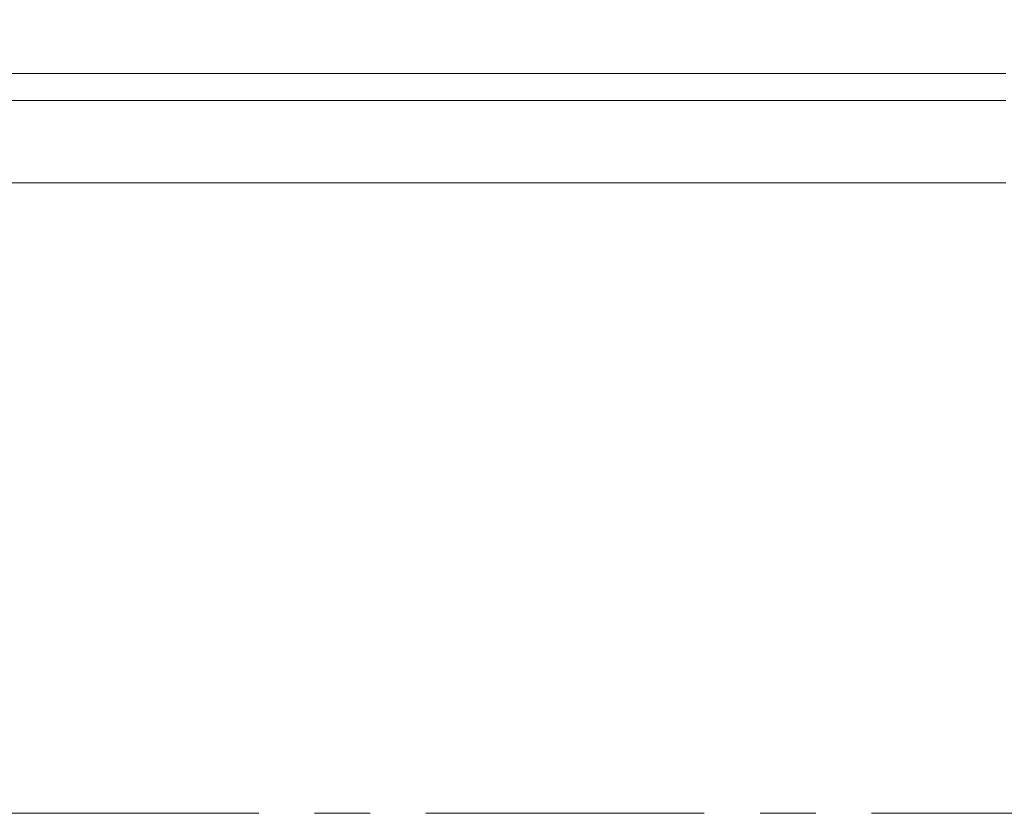
# Model space of a CAD drawing. Units: millimetres. Extents: x 0 to 501, y 0 to 298.
# Drawn here: x 173 to 218, y 178 to 214 of the extents above; entities that cross this region are included whole.
import ezdxf

# ---------------------------------------------------------------- set-up
doc = ezdxf.new("R2010")
doc.units = ezdxf.units.MM
doc.linetypes.add('CENTERX2', pattern=[20.32, 12.7, -2.54, 2.54, -2.54])
doc.layers.add('表格', color=7, linetype='Continuous', lineweight=15)
doc.styles.add('SLDTEXTSTYLE1', font='TXT', dxfattribs={"width": 0.7})
doc.dimstyles.new('SLDDIMSTYLE1', dxfattribs={"dimtxt": 3.5, "dimasz": 4.08, "dimexe": 0, "dimexo": 0.0625, "dimgap": 0.875, "dimtad": 1, "dimlfac": 0.8, "dimrnd": 1e-09, "dimzin": 4, "dimdsep": 46, "dimtxsty": 'SLDTEXTSTYLE1', "dimsah": 1, "dimcen": 0.09, "dimadec": 0, "dimazin": 1, "dimtfac": 1, "dimtofl": 0, "dimtmove": 0, "dimatfit": 3, "dimfxl": 0, "dimfrac": 2, "dimtolj": 1, "dimtzin": 12, "dimarcsym": 0})

# ---------------------------------------------------------------- blocks, each defined once
blk = doc.blocks.new('_D_7')
at = {"layer": '表格'}
for p, q in [((212.892, 244.477), (250.56, 244.477)), ((248.56, 244.477), (248.56, 177.602)), ((244.826, 177.602), (250.56, 177.602))]:
    blk.add_line(p, q, dxfattribs=at)
for points in [[(248.56, 244.477), (248.052, 240.397), (249.068, 240.397)], [(248.56, 177.602), (249.068, 181.682), (248.052, 181.682)]]:
    blk.add_solid(points, dxfattribs=at)
at = {"layer": '表格', "insert": (244.048, 205.947), "char_height": 3.5, "attachment_point": 1, "rotation": 90, "style": 'SLDTEXTSTYLE1'}
blk.add_mtext('53.50', dxfattribs=at)

msp = doc.modelspace()

# ---------------------------------------------------------------- linework, layer by layer
at = {"color": 7, "linetype": 'Continuous', "lineweight": 15}
for p, q in [((137.4280498, 211.3224406), (217.9280498, 211.3224406)), ((137.4280498, 210.1015103), (217.9280498, 210.1015103)), ((217.9280498, 206.3515103), (136.4280498, 206.3515103))]:
    msp.add_line(p, q, dxfattribs=at)
at = {"layer": '表格', "linetype": 'CENTERX2', "lineweight": 0}
msp.add_line((244.8257449, 177.6015103), (78.6072596, 177.6015103), dxfattribs=at)

# ---------------------------------------------------------------- dimensions: what is measured, and where the dimension line sits
at = {"layer": '表格'}
dim = msp.add_linear_dim(base=(248.5596752, 177.6015103), p1=(212.8921836, 244.4765103), p2=(244.8257449, 177.6015103), angle=90, dimstyle='SLDDIMSTYLE1', dxfattribs=at)
dim.commit()
dim.dimension.update_dxf_attribs({"geometry": '_D_7', "text_midpoint": (248.5596752, 211.0390103), "dimtype": 160})

doc.saveas('drawing.dxf')
